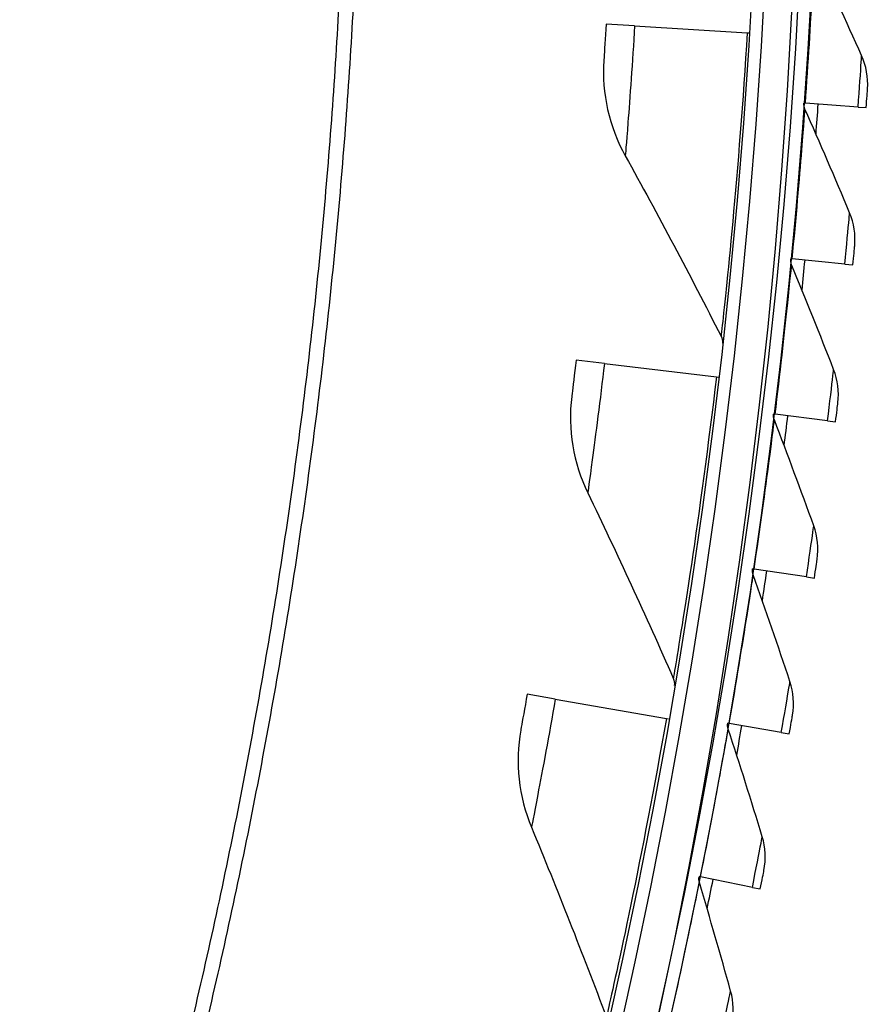
# Model space of a CAD drawing. Units: inches. Extents: x 2 to 86, y 1 to 67.
# Drawn here: x 32.6 to 34.3, y 14.2 to 16.2 of the extents above; entities that cross this region are included whole.
import ezdxf

# ---------------------------------------------------------------- set-up
doc = ezdxf.new("R2010")
doc.units = ezdxf.units.IN
doc.header["$LTSCALE"] = 4
doc.header["$MEASUREMENT"] = 0
doc.layers.add('Visible (ANSI)', color=7, linetype='Continuous')
doc.layers.add('Visible Narrow (ANSI)', color=7, linetype='Continuous')

msp = doc.modelspace()

# ---------------------------------------------------------------- linework, layer by layer
msp.add_circle((21.73216, 16.81163), 12.42785)
at = {"layer": 'Visible (ANSI)'}
for p, q in [((33.82904, 16.14395), (33.77193, 16.14746)), ((33.82904, 16.14395), (34.0548, 16.13009)), ((34.0548, 16.13009), (34.05889, 16.12984)), ((34.17142, 15.98874), (34.16849, 15.98895)), ((34.27721, 15.9811), (34.17142, 15.98874)), ((34.27721, 15.9811), (34.29337, 15.97993)), ((34.14495, 15.67669), (34.14203, 15.67698)), ((34.25051, 15.6664), (34.14495, 15.67669)), ((34.25051, 15.6664), (34.26664, 15.66483)), ((33.76838, 15.46703), (33.71156, 15.47373)), ((33.76838, 15.46703), (33.99301, 15.44053)), ((33.99301, 15.44053), (33.99708, 15.44005)), ((34.11066, 15.36541), (34.10774, 15.36576)), ((34.21592, 15.35247), (34.11066, 15.36541)), ((34.21592, 15.35247), (34.232, 15.35049)), ((34.06856, 15.05508), (34.06565, 15.05551)), ((34.17346, 15.03951), (34.06856, 15.05508)), ((34.17346, 15.03951), (34.18949, 15.03713)), ((33.66987, 14.79457), (33.61351, 14.80445)), ((33.66987, 14.79457), (33.89266, 14.75552)), ((33.89266, 14.75552), (33.8967, 14.75482)), ((34.01867, 14.74591), (34.01578, 14.74642)), ((34.12316, 14.72771), (34.01867, 14.74591)), ((34.12316, 14.72771), (34.13912, 14.72493)), ((33.96105, 14.43809), (33.95816, 14.43867)), ((34.06504, 14.41727), (33.96105, 14.43809)), ((34.06504, 14.41727), (34.08093, 14.41409))]:
    msp.add_line(p, q, dxfattribs=at)
for radius, start, end in [(12.46875, 183.009174, 182.909174), (12.44375, 183.009174, 182.909174), (12.375, 183.009174, 182.909174), (12.35, 183.009174, 182.909174), (12.49755, 355.594672, 355.870696), (12.49755, 354.155924, 354.431947), (12.49755, 352.717175, 352.993199), (12.49755, 351.278426, 351.55445), (12.49755, 349.839677, 350.115701), (12.49755, 348.400929, 348.676953)]:
    msp.add_arc((21.73211, 16.88679), radius, start, end, dxfattribs=at)
for points in [[(34.28423, 16.08424), (34.25322, 16.1533), (34.22164, 16.22184), (34.1895, 16.28983)], [(34.29604, 16.01782), (34.29761, 16.04051), (34.29351, 16.06356), (34.28423, 16.08424)], [(33.76722, 16.07442), (33.76278, 16.00863), (33.77786, 15.94159), (33.81022, 15.88331)], [(34.17059, 15.97724), (34.16897, 15.9809), (34.16824, 15.98495), (34.16849, 15.98895)], [(34.26012, 15.76933), (34.23085, 15.83915), (34.20101, 15.90846), (34.17059, 15.97724)], [(33.81022, 15.88331), (33.87602, 15.76478), (33.94009, 15.64428), (34.00233, 15.52187)], [(34.27026, 15.70263), (34.2724, 15.72528), (34.26888, 15.74843), (34.26012, 15.76933)], [(34.14383, 15.66521), (34.1423, 15.66892), (34.14168, 15.67299), (34.14203, 15.67697)], [(34.22811, 15.45513), (34.20061, 15.52566), (34.17251, 15.59569), (34.14383, 15.66521)], [(34.00233, 15.52187), (34.00452, 15.51756), (34.00542, 15.51261), (34.00488, 15.5078)], [(34.23658, 15.3882), (34.23929, 15.41078), (34.23635, 15.43401), (34.22811, 15.45513)], [(33.70276, 15.40107), (33.69464, 15.33563), (33.70594, 15.26785), (33.73497, 15.20785)], [(34.10925, 15.35396), (34.10781, 15.3577), (34.10729, 15.36179), (34.10774, 15.36576)], [(34.18823, 15.14183), (34.1625, 15.21303), (34.13617, 15.28374), (34.10925, 15.35396)], [(33.73497, 15.20785), (33.79403, 15.08581), (33.85124, 14.96192), (33.90653, 14.83621)], [(34.19501, 15.0747), (34.19828, 15.09721), (34.19593, 15.12051), (34.18823, 15.14183)], [(34.06686, 15.04368), (34.06552, 15.04745), (34.0651, 15.05155), (34.06565, 15.05551)], [(34.14049, 14.82963), (34.11656, 14.90145), (34.09201, 14.9728), (34.06686, 15.04368)], [(33.90653, 14.83621), (33.90847, 14.83179), (33.90909, 14.82679), (33.90828, 14.82202)], [(34.14558, 14.76235), (34.14942, 14.78477), (34.14765, 14.80812), (34.14049, 14.82963)], [(34.01669, 14.73455), (34.01545, 14.73836), (34.01513, 14.74247), (34.01578, 14.74642)], [(33.60066, 14.7324), (33.58888, 14.66751), (33.59636, 14.5992), (33.62199, 14.53767)], [(34.08492, 14.51872), (34.06281, 14.59112), (34.04006, 14.66307), (34.01669, 14.73455)], [(33.62199, 14.53767), (33.67411, 14.41252), (33.72429, 14.28561), (33.77244, 14.157)], [(34.08833, 14.45134), (34.09273, 14.47366), (34.09154, 14.49704), (34.08492, 14.51872)], [(33.95878, 14.42679), (33.95763, 14.43062), (33.95742, 14.43474), (33.95817, 14.43867)], [(34.02157, 14.20931), (34.00128, 14.28224), (33.98034, 14.35474), (33.95878, 14.42679)], [(34.02328, 14.14187), (34.02824, 14.16406), (34.02764, 14.18747), (34.02157, 14.20931)]]:
    msp.add_open_spline(points, degree=3, dxfattribs=at)
for points, knots in [([(33.77193, 16.14746), (33.77021, 16.11938), (33.76841, 16.09208), (33.76764, 16.0807), (33.76737, 16.07658), (33.76722, 16.07442), (33.76722, 16.07442)], [1.5707963, 1.5707963, 1.5707963, 1.5707963, 2.7239771, 2.7239771, 2.7239771, 3.1415927, 3.1415927, 3.1415927, 3.1415927]), ([(34.29337, 15.97993), (34.29461, 15.99717), (34.29574, 16.01349), (34.29599, 16.01702), (34.29602, 16.01755), (34.29604, 16.01782), (34.29604, 16.01782)], [1.5707963, 1.5707963, 1.5707963, 1.5707963, 2.9355882, 2.9355882, 2.9355882, 3.1415927, 3.1415927, 3.1415927, 3.1415927]), ([(34.26664, 15.66483), (34.26831, 15.68202), (34.26986, 15.69832), (34.27019, 15.70183), (34.27024, 15.70236), (34.27026, 15.70263), (34.27026, 15.70263)], [1.5707963, 1.5707963, 1.5707963, 1.5707963, 2.9355882, 2.9355882, 2.9355882, 3.1415927, 3.1415927, 3.1415927, 3.1415927]), ([(33.71156, 15.47373), (33.70826, 15.44579), (33.70493, 15.41864), (33.70354, 15.40732), (33.70303, 15.40321), (33.70276, 15.40107), (33.70276, 15.40107)], [1.5707963, 1.5707963, 1.5707963, 1.5707963, 2.7239771, 2.7239771, 2.7239771, 3.1415927, 3.1415927, 3.1415927, 3.1415927]), ([(34.232, 15.35049), (34.23411, 15.36764), (34.23606, 15.38389), (34.23648, 15.3874), (34.23655, 15.38793), (34.23658, 15.3882), (34.23658, 15.3882)], [1.5707963, 1.5707963, 1.5707963, 1.5707963, 2.9355882, 2.9355882, 2.9355882, 3.1415927, 3.1415927, 3.1415927, 3.1415927]), ([(34.18949, 15.03713), (34.19203, 15.05422), (34.19439, 15.07041), (34.19489, 15.07391), (34.19497, 15.07444), (34.19501, 15.0747), (34.19501, 15.0747)], [1.5707963, 1.5707963, 1.5707963, 1.5707963, 2.9355882, 2.9355882, 2.9355882, 3.1415927, 3.1415927, 3.1415927, 3.1415927]), ([(33.61351, 14.80445), (33.60866, 14.77674), (33.60381, 14.74981), (33.60178, 14.73858), (33.60104, 14.73452), (33.60066, 14.7324), (33.60066, 14.7324)], [1.5707963, 1.5707963, 1.5707963, 1.5707963, 2.7239771, 2.7239771, 2.7239771, 3.1415927, 3.1415927, 3.1415927, 3.1415927]), ([(34.13912, 14.72493), (34.14209, 14.74195), (34.14485, 14.75808), (34.14545, 14.76156), (34.14554, 14.76209), (34.14558, 14.76235), (34.14558, 14.76235)], [1.5707963, 1.5707963, 1.5707963, 1.5707963, 2.9355882, 2.9355882, 2.9355882, 3.1415927, 3.1415927, 3.1415927, 3.1415927]), ([(34.08093, 14.41409), (34.08432, 14.43103), (34.08749, 14.44709), (34.08817, 14.45055), (34.08828, 14.45108), (34.08833, 14.45134), (34.08833, 14.45134)], [1.5707963, 1.5707963, 1.5707963, 1.5707963, 2.9355882, 2.9355882, 2.9355882, 3.1415927, 3.1415927, 3.1415927, 3.1415927])]:
    msp.add_open_spline(points, degree=3, knots=knots, dxfattribs=at)
at = {"layer": 'Visible Narrow (ANSI)', "flags": 128}
for points in [[(33.24422, 16.3681, -0.0049383), (33.23316, 16.1403, -0.0049383), (33.2176, 15.91277, -0.0049383), (33.19756, 15.68559, -0.0049383), (33.17303, 15.45884, -0.0049383), (33.14402, 15.23263, -0.0049383), (33.11055, 15.00704, -0.0049383), (33.07264, 14.78215, -0.0049383), (33.03029, 14.55805, -0.0049383), (32.98352, 14.33483, -0.0049383), (32.93235, 14.11258, -0.0049383)], [(33.27313, 16.36698, -0.0049383), (33.26205, 16.13861, -0.0049383), (33.24645, 15.91051, -0.0049383), (33.22636, 15.68276, -0.0049383), (33.20176, 15.45545, -0.0049383), (33.17269, 15.22867, -0.0049383), (33.13914, 15.00251, -0.0049383), (33.10112, 14.77705, -0.0049383), (33.05867, 14.55239, -0.0049383), (33.01178, 14.32862, -0.0049383), (32.96049, 14.10581, -0.0049383)]]:
    msp.add_lwpolyline(points, format="xyb", dxfattribs=at)
at = {"layer": 'Visible Narrow (ANSI)'}
for points, knots in [([(34.17142, 15.98874), (34.1773, 16.07016), (34.18221, 16.15107), (34.18527, 16.20717), (34.18813, 16.2596), (34.1895, 16.28983), (34.1895, 16.28983)], [1.5707963, 1.5707963, 1.5707963, 1.5707963, 2.3826857, 2.3826857, 2.3826857, 3.1415927, 3.1415927, 3.1415927, 3.1415927]), ([(33.82904, 16.14395), (33.82456, 16.07098), (33.81934, 15.99863), (33.81557, 15.94994), (33.81228, 15.90751), (33.81022, 15.88331), (33.81022, 15.88331)], [1.5707963, 1.5707963, 1.5707963, 1.5707963, 2.410124, 2.410124, 2.410124, 3.1415927, 3.1415927, 3.1415927, 3.1415927]), ([(34.0548, 16.13009), (34.04643, 15.99386), (34.03556, 15.85824), (34.02573, 15.75176), (34.01587, 15.64497), (34.00743, 15.56819), (34.00406, 15.5375), (34.00292, 15.52713), (34.00233, 15.52187), (34.00233, 15.52187)], [1.5707963, 1.5707963, 1.5707963, 1.5707963, 2.2414638, 2.2414638, 2.2414638, 2.9141366, 2.9141366, 2.9141366, 3.1415927, 3.1415927, 3.1415927, 3.1415927]), ([(34.27721, 15.9811), (34.27984, 16.01761), (34.28223, 16.05341), (34.28339, 16.07119), (34.28394, 16.0797), (34.28423, 16.08424), (34.28423, 16.08424)], [1.5707963, 1.5707963, 1.5707963, 1.5707963, 2.6331485, 2.6331485, 2.6331485, 3.1415927, 3.1415927, 3.1415927, 3.1415927]), ([(34.14495, 15.67669), (34.15287, 15.75794), (34.15981, 15.83871), (34.16428, 15.8947), (34.16845, 15.94705), (34.17059, 15.97724), (34.17059, 15.97724)], [1.5707963, 1.5707963, 1.5707963, 1.5707963, 2.3826857, 2.3826857, 2.3826857, 3.1415927, 3.1415927, 3.1415927, 3.1415927]), ([(34.25051, 15.6664), (34.25406, 15.70284), (34.25735, 15.73856), (34.25895, 15.75631), (34.25972, 15.7648), (34.26012, 15.76933), (34.26012, 15.76933)], [1.5707963, 1.5707963, 1.5707963, 1.5707963, 2.6331485, 2.6331485, 2.6331485, 3.1415927, 3.1415927, 3.1415927, 3.1415927]), ([(34.11066, 15.36541), (34.12062, 15.44643), (34.12958, 15.527), (34.13545, 15.58287), (34.14094, 15.63509), (34.14383, 15.66521), (34.14383, 15.66521)], [1.5707963, 1.5707963, 1.5707963, 1.5707963, 2.3826857, 2.3826857, 2.3826857, 3.1415927, 3.1415927, 3.1415927, 3.1415927]), ([(33.76838, 15.46703), (33.75982, 15.39442), (33.75055, 15.32248), (33.74405, 15.27408), (33.73839, 15.23189), (33.73497, 15.20785), (33.73497, 15.20785)], [1.5707963, 1.5707963, 1.5707963, 1.5707963, 2.410124, 2.410124, 2.410124, 3.1415927, 3.1415927, 3.1415927, 3.1415927]), ([(34.21592, 15.35247), (34.22039, 15.3888), (34.22457, 15.42443), (34.22662, 15.44214), (34.2276, 15.45061), (34.22811, 15.45513), (34.22811, 15.45513)], [1.5707963, 1.5707963, 1.5707963, 1.5707963, 2.6331485, 2.6331485, 2.6331485, 3.1415927, 3.1415927, 3.1415927, 3.1415927]), ([(33.99301, 15.44053), (33.97702, 15.30498), (33.95856, 15.17019), (33.94277, 15.06443), (33.92694, 14.95836), (33.91422, 14.88217), (33.90913, 14.85172), (33.90741, 14.84142), (33.90653, 14.83621), (33.90653, 14.83621)], [1.5707963, 1.5707963, 1.5707963, 1.5707963, 2.2414638, 2.2414638, 2.2414638, 2.9141366, 2.9141366, 2.9141366, 3.1415927, 3.1415927, 3.1415927, 3.1415927]), ([(34.06856, 15.05508), (34.08054, 15.13583), (34.09153, 15.21615), (34.0988, 15.27185), (34.1056, 15.32392), (34.10925, 15.35396), (34.10925, 15.35396)], [1.5707963, 1.5707963, 1.5707963, 1.5707963, 2.3826857, 2.3826857, 2.3826857, 3.1415927, 3.1415927, 3.1415927, 3.1415927]), ([(34.17346, 15.03951), (34.17884, 15.07572), (34.18391, 15.11123), (34.1864, 15.12888), (34.1876, 15.13732), (34.18823, 15.14183), (34.18823, 15.14183)], [1.5707963, 1.5707963, 1.5707963, 1.5707963, 2.6331485, 2.6331485, 2.6331485, 3.1415927, 3.1415927, 3.1415927, 3.1415927]), ([(34.01867, 14.74591), (34.03269, 14.82634), (34.04568, 14.90635), (34.05435, 14.96185), (34.06246, 15.01373), (34.06686, 15.04368), (34.06686, 15.04368)], [1.5707963, 1.5707963, 1.5707963, 1.5707963, 2.3826857, 2.3826857, 2.3826857, 3.1415927, 3.1415927, 3.1415927, 3.1415927]), ([(34.12316, 14.72771), (34.12944, 14.76377), (34.13541, 14.79915), (34.13834, 14.81673), (34.13974, 14.82514), (34.14049, 14.82963), (34.14049, 14.82963)], [1.5707963, 1.5707963, 1.5707963, 1.5707963, 2.6331485, 2.6331485, 2.6331485, 3.1415927, 3.1415927, 3.1415927, 3.1415927]), ([(33.66987, 14.79457), (33.65725, 14.72255), (33.64397, 14.65125), (33.63477, 14.60328), (33.62675, 14.56149), (33.62199, 14.53767), (33.62199, 14.53767)], [1.5707963, 1.5707963, 1.5707963, 1.5707963, 2.410124, 2.410124, 2.410124, 3.1415927, 3.1415927, 3.1415927, 3.1415927]), ([(33.89266, 14.75552), (33.8691, 14.62108), (33.84311, 14.48753), (33.82142, 14.38283), (33.79967, 14.27781), (33.78269, 14.20245), (33.77591, 14.17234), (33.77361, 14.16216), (33.77244, 14.157), (33.77244, 14.157)], [1.5707963, 1.5707963, 1.5707963, 1.5707963, 2.2414638, 2.2414638, 2.2414638, 2.9141366, 2.9141366, 2.9141366, 3.1415927, 3.1415927, 3.1415927, 3.1415927]), ([(33.96105, 14.43809), (33.97708, 14.51814), (33.99207, 14.5978), (34.00214, 14.65307), (34.01154, 14.70473), (34.01669, 14.73455), (34.01669, 14.73455)], [1.5707963, 1.5707963, 1.5707963, 1.5707963, 2.3826857, 2.3826857, 2.3826857, 3.1415927, 3.1415927, 3.1415927, 3.1415927]), ([(34.06504, 14.41727), (34.07223, 14.45317), (34.07908, 14.48838), (34.08245, 14.50588), (34.08407, 14.51426), (34.08492, 14.51872), (34.08492, 14.51872)], [1.5707963, 1.5707963, 1.5707963, 1.5707963, 2.6331485, 2.6331485, 2.6331485, 3.1415927, 3.1415927, 3.1415927, 3.1415927]), ([(33.89571, 14.13182), (33.91374, 14.21144), (33.93074, 14.2907), (33.94218, 14.34569), (33.95288, 14.3971), (33.95878, 14.42679), (33.95878, 14.42679)], [1.5707963, 1.5707963, 1.5707963, 1.5707963, 2.3826857, 2.3826857, 2.3826857, 3.1415927, 3.1415927, 3.1415927, 3.1415927]), ([(33.99915, 14.10839), (34.00723, 14.1441), (34.01497, 14.17912), (34.01878, 14.19653), (34.0206, 14.20487), (34.02157, 14.20931), (34.02157, 14.20931)], [1.5707963, 1.5707963, 1.5707963, 1.5707963, 2.6331485, 2.6331485, 2.6331485, 3.1415927, 3.1415927, 3.1415927, 3.1415927])]:
    msp.add_open_spline(points, degree=3, knots=knots, dxfattribs=at)

doc.saveas('drawing.dxf')
